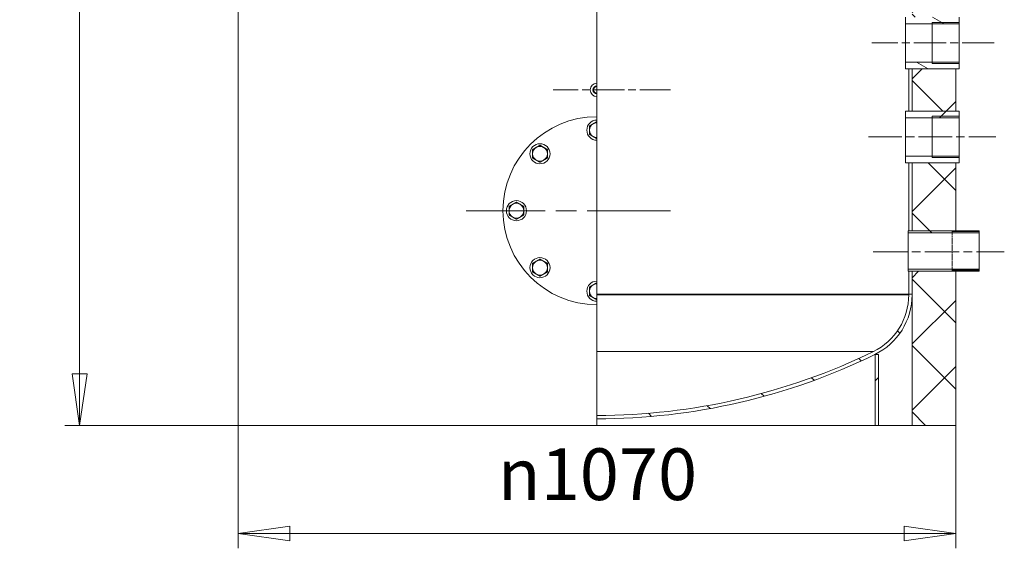
# Model space of a CAD drawing. Units: millimetres. Extents: x -10002 to 33658, y -1249 to 6415.
# Drawn here: x 8369 to 9570, y 2985 to 3629 of the extents above; entities that cross this region are included whole.
import ezdxf

# ---------------------------------------------------------------- set-up
doc = ezdxf.new("R2010")
doc.units = ezdxf.units.MM
doc.header["$LTSCALE"] = 18
doc.linetypes.add('CHAIN', pattern=[0.7087, 0.4724, -0.0591, 0.1181, -0.0591])
doc.linetypes.add('DASHED', pattern=[0.2067, 0.1654, -0.0413])
for name, color, linetype, lineweight in [('Видимые тонкие (ГОСТ)', 7, 'Continuous', 5), ('Видимый контур (ГОСТ)', 7, 'Continuous', 9), ('Линия резьбы (ГОСТ)', 7, 'Continuous', 5), ('Маркер центра (ГОСТ)', 7, 'Continuous', 5), ('Невидимый контур (ГОСТ)', 7, 'DASHED', 5), ('Осевая линия (ГОСТ)', 7, 'Continuous', 5), ('Размер (ГОСТ)', 7, 'Continuous', 5), ('Штриховка (ГОСТ)', 7, 'Continuous', 5)]:
    doc.layers.add(name, color=color, linetype=linetype, lineweight=lineweight)
doc.styles.add('Обычный текст (ГОСТ)', font='GOST_Common Italic.ttf')
doc.dimstyles.new('Обычный (ГОСТ)', dxfattribs={"dimscale": 18, "dimtxt": 3.5, "dimasz": 3.5, "dimexe": 1, "dimexo": 0, "dimgap": 0.5, "dimtad": 1, "dimrnd": 1e-08, "dimtxsty": 'Обычный текст (ГОСТ)', "dimblk": 'Filled-1', "dimcen": 0.09, "dimdle": 15, "dimclrd": 256, "dimclre": 256, "dimclrt": 256, "dimazin": 2, "dimtfac": 0.7142857313156128, "dimtdec": 3, "dimtmove": 0, "dimatfit": 3, "dimfxl": 1, "dimtolj": 1, "dimlwd": 0, "dimlwe": 0, "dimarcsym": 0})
pattern_1 = [(45, (0, 0), (-40.41115254481119, 40.41115254481119), [])]
pattern_2 = [(135.00021045915, (0, 0), (-40.41100410608662, -40.41130098299053), [])]

# ---------------------------------------------------------------- blocks, each defined once
blk = doc.blocks.new('Filled-1')
at = {"color": 0}
for p, q in [((0, 0), (-1, 0.1428571428571429)), ((-1, 0.1428571428571429), (-1, -0.1428571428571429)), ((-1, 0), (0, 0)), ((-1, -0.1428571428571429), (0, 0))]:
    blk.add_line(p, q, dxfattribs=at)
at = {"color": 0, "flags": 128}
blk.add_lwpolyline([(-1, -0.1428571428571429), (0, 0), (-1, 0.1428571428571429), (-1, -0.1428571428571429)], dxfattribs=at)
at = {"color": 0}
blk.add_solid([(-1, -0.1428571428571429), (0, 0), (-1, 0.1428571428571429), (-1, -0.1428571428571429)], dxfattribs=at)
blk = doc.blocks.new('*D42')
at = {"layer": 'Defpoints', "color": 0, "linetype": 'Continuous', "transparency": 16777216}
for p in [(8634.97557932225, 3134.555048020349), (9510.430124776813, 3134.555048020349), (9510.430124776813, 3002.853218785516)]:
    blk.add_point(p, dxfattribs=at)
at = {"layer": 'Размер (ГОСТ)', "linetype": 'Continuous', "lineweight": 0, "transparency": 16777216}
for p, q in [((8634.97557932225, 3134.555048020349), (8634.97557932225, 2984.853218785516)), ((9510.430124776813, 3134.555048020349), (9510.430124776813, 2984.853218785516)), ((8697.97557932225, 3002.853218785516), (9447.430124776813, 3002.853218785516))]:
    blk.add_line(p, q, dxfattribs=at)
at = {"layer": 'Размер (ГОСТ)', "linetype": 'Continuous', "lineweight": 0, "transparency": 16777216, "xscale": 63, "yscale": 63, "zscale": 63, "rotation": 180}
blk.add_blockref('Filled-1', (8634.97557932225, 3002.853218785516), dxfattribs=at)
at = {"layer": 'Размер (ГОСТ)', "linetype": 'Continuous', "lineweight": 0, "transparency": 16777216, "xscale": 63, "yscale": 63, "zscale": 63}
blk.add_blockref('Filled-1', (9510.430124776813, 3002.853218785516), dxfattribs=at)
at = {"layer": 'Размер (ГОСТ)', "linetype": 'Continuous', "lineweight": 5, "transparency": 16777216, "insert": (8951.718796207882, 3106.642966697371), "char_height": 63, "attachment_point": 1, "style": 'Обычный текст (ГОСТ)'}
blk.add_mtext('\\A1;\\fAIGDT|b0|i0;\\H63.0000;n\\fGOST Common|b0|i1;\\H63.0000;1070', dxfattribs=at)
blk = doc.blocks.new('*D43')
at = {"layer": 'Defpoints', "color": 0, "linetype": 'Continuous', "transparency": 16777216}
for p in [(8441.677740469278, 5008.191411656714), (9050.611942958634, 5008.191411656714), (8634.975579322272, 3134.555048020351)]:
    blk.add_point(p, dxfattribs=at)
at = {"layer": 'Размер (ГОСТ)', "linetype": 'Continuous', "lineweight": 0, "transparency": 16777216}
for p, q in [((9050.611942958634, 5008.191411656714), (8423.677740469278, 5008.191411656714)), ((8441.67774046928, 3197.555048020351), (8441.677740469278, 4945.191411656714)), ((8634.975579322272, 3134.555048020351), (8423.67774046928, 3134.555048020351))]:
    blk.add_line(p, q, dxfattribs=at)
at = {"layer": 'Размер (ГОСТ)', "linetype": 'Continuous', "lineweight": 0, "transparency": 16777216, "xscale": 63, "yscale": 63, "zscale": 63}
for p, rotation in [((8441.677740469278, 5008.191411656714), 90), ((8441.67774046928, 3134.555048020351), 270)]:
    blk.add_blockref('Filled-1', p, dxfattribs=dict(at, rotation=rotation))
at = {"layer": 'Размер (ГОСТ)', "linetype": 'Continuous', "lineweight": 5, "transparency": 16777216, "insert": (8369.677740469278, 4014.349367593929), "char_height": 63, "attachment_point": 1, "rotation": 90, "style": 'Обычный текст (ГОСТ)'}
blk.add_mtext('\\A1;2290', dxfattribs=at)

msp = doc.modelspace()

# ---------------------------------------------------------------- hatches: boundary and pattern name
at = {"layer": 'Штриховка (ГОСТ)'}
h = msp.add_hatch(dxfattribs=at)
h.set_pattern_fill('ANSI37', color=256, scale=457.2, style=0)
h.set_pattern_definition([(45, (0, 0), (-40.41115254481119, 40.41115254481119), []), (135, (0, 0), (-40.41115254481119, -40.41115254481119), [])])
h.paths.add_polyline_path([(9457.248306594995, 3294.663055110364), (9457.248306594995, 3322.736866202166), (9506.339215685903, 3322.736866202166), (9510.43012477683, 3322.736866202166), (9510.430124776813, 3134.555048020349), (9457.248306594995, 3134.555048020349), (9457.248306594995, 3293.844873292181)])
h.paths.add_polyline_path([(9510.43012477683, 3706.464138929439), (9457.248306594995, 3706.464138929439), (9457.248306594995, 3915.100502565803), (9506.339215685903, 3915.100502565803), (9510.43012477683, 3915.100502565803)])
h.paths.add_polyline_path([(9457.248306594995, 4309.464138929439), (9510.43012477683, 4309.464138929439), (9510.43012477683, 3941.282320747621), (9506.339215685903, 3941.282320747621), (9457.248306594995, 3941.282320747621)])
h.paths.add_polyline_path([(9457.248306594995, 3454.873229838531), (9510.43012477683, 3454.873229838531), (9510.43012477683, 3371.827775293076), (9506.339215685903, 3371.827775293076), (9457.248306594995, 3371.827775293076)])
h.paths.add_polyline_path([(9457.248306594995, 3569.418684383985), (9510.43012477683, 3569.418684383985), (9510.43012477683, 3517.87322983853), (9457.248306594995, 3517.87322983853)])
h.paths.add_polyline_path([(9510.43012477683, 3632.418684383985), (9457.248306594995, 3632.418684383985), (9457.248306594995, 3691.736866202167), (9510.43012477683, 3691.736866202167)])
h.paths.add_polyline_path([(9457.248306594995, 4395.37322983853), (9510.43012477683, 4395.37322983853), (9510.43012477683, 4324.191411656712), (9457.248306594995, 4324.191411656712)])
h.paths.add_polyline_path([(9097.248306594995, 5011.892612145151), (9510.43012477681, 5011.892612145151), (9510.43012477683, 4958.710793963333), (9510.43012477683, 4410.100502565803), (9457.248306594995, 4410.100502565803), (9457.248306594995, 4807.166131839425), (9457.248306594995, 4807.174313657608), (9457.248306594995, 4807.992495475789), (9457.248306594995, 4958.710793963333), (9097.248306594995, 4958.710793963333), (9097.248306594995, 4975.464138929439), (9097.248306594995, 5008.191411656712)])
h = msp.add_hatch(dxfattribs=at)
h.set_pattern_fill('ANSI31', color=256, scale=457.2, angle=14.999977780745, style=0)
h.set_pattern_definition([(59.99997778074501, (0, 0), (-49.49334074491603, 28.57501919347797), [])])
h.paths.add_polyline_path([(9453.157397504085, 3322.736866202166), (9457.248306594995, 3322.736866202166), (9457.248306594995, 3294.663055110364), (9453.157397504086, 3294.663055110364)])
h.paths.add_polyline_path([(9457.248306594995, 3706.464138929439), (9453.157397504085, 3706.464138929439), (9453.157397504085, 3915.100502565803), (9457.248306594995, 3915.100502565803)])
h.paths.add_polyline_path([(9453.157397504085, 4309.464138929439), (9457.248306594995, 4309.464138929439), (9457.248306594995, 3941.282320747621), (9453.157397504085, 3941.282320747621)])
h.paths.add_polyline_path([(9453.157397504085, 3454.873229838531), (9457.248306594995, 3454.873229838531), (9457.248306594995, 3371.827775293076), (9453.157397504085, 3371.827775293076)])
h.paths.add_polyline_path([(9453.157397504085, 3569.418684383985), (9457.248306594995, 3569.418684383985), (9457.248306594995, 3517.87322983853), (9453.157397504085, 3517.87322983853)])
h.paths.add_polyline_path([(9457.248306594995, 3632.418684383985), (9453.157397504085, 3632.418684383985), (9453.157397504085, 3691.736866202167), (9457.248306594995, 3691.736866202167)])
h.paths.add_polyline_path([(9453.157397504085, 4395.37322983853), (9457.248306594995, 4395.37322983853), (9457.248306594995, 4324.191411656712), (9453.157397504085, 4324.191411656712)])
h.paths.add_polyline_path([(9457.248306594995, 4410.100502565803), (9453.157397504085, 4410.100502565803), (9453.157397504085, 4807.166131839425), (9457.248306594995, 4807.166131839425)])
h = msp.add_hatch(dxfattribs=at)
h.set_pattern_fill('ANSI31', color=256, scale=457.2, angle=105.00024553567, style=0)
h.set_pattern_definition([(150.00024553567, (0, 0), (-28.57478790063705, -49.49347428129902), [])])
h.paths.add_polyline_path([(9449.066488413177, 3569.418684383985), (9449.066488413177, 3577.600502565803), (9514.521033867723, 3577.600502565803), (9514.521033867723, 3569.418684383985), (9510.43012477683, 3569.418684383985), (9457.248306594995, 3569.418684383985), (9453.157397504085, 3569.418684383985)])
h.paths.add_polyline_path([(9449.066488413177, 3624.236866202166), (9449.066488413177, 3632.418684383985), (9453.157397504085, 3632.418684383985), (9457.248306594995, 3632.418684383985), (9510.43012477683, 3632.418684383985), (9514.521033867723, 3632.418684383985), (9514.521033867723, 3624.236866202166)])
h = msp.add_hatch(dxfattribs=at)
h.set_pattern_fill('ANSI31', color=256, scale=457.2, style=0)
h.set_pattern_definition(pattern_1)
h.paths.add_polyline_path([(9449.066488413177, 3454.873229838531), (9449.066488413177, 3463.055048020348), (9514.521033867723, 3463.055048020348), (9514.521033867723, 3454.873229838531), (9510.43012477683, 3454.873229838531), (9457.248306594995, 3454.873229838531), (9453.157397504085, 3454.873229838531)])
h.paths.add_polyline_path([(9449.066488413177, 3509.691411656712), (9449.066488413177, 3517.87322983853), (9453.157397504085, 3517.87322983853), (9457.248306594995, 3517.87322983853), (9510.43012477683, 3517.87322983853), (9514.521033867723, 3517.87322983853), (9514.521033867723, 3509.691411656712)])
h = msp.add_hatch(dxfattribs=at)
h.set_pattern_fill('ANSI31', color=256, scale=457.2, angle=90.00021045915, style=0)
h.set_pattern_definition(pattern_2)
h.paths.add_polyline_path([(9452.339215685904, 3322.736866202166), (9452.339215685904, 3325.191411656712), (9539.066488413177, 3325.191411656712), (9539.066488413177, 3322.736866202166), (9510.43012477683, 3322.736866202166), (9506.339215685903, 3322.736866202166), (9457.248306594995, 3322.736866202166), (9453.157397504085, 3322.736866202166)])
h.paths.add_polyline_path([(9452.339215685904, 3369.37322983853), (9452.339215685904, 3371.827775293076), (9453.157397504085, 3371.827775293076), (9457.248306594995, 3371.827775293076), (9506.339215685903, 3371.827775293076), (9510.43012477683, 3371.827775293076), (9539.066488413177, 3371.827775293076), (9539.066488413177, 3369.37322983853)])
h = msp.add_hatch(dxfattribs=at)
h.set_pattern_fill('ANSI31', color=256, scale=457.2, angle=90.00021045915, style=0)
h.set_pattern_definition(pattern_2)
edge = h.paths.add_edge_path()
edge.add_ellipse((9072.70285204954, 3915.918684383988), major_axis=(-694.8696826025492, -339.0667311411999), ratio=1, start_angle=63.98960028860922, end_angle=90)
edge.add_ellipse((9376.248306594995, 3293.844873292181), major_axis=(1.162706294880164e-13, -80.99999999999999), ratio=1, start_angle=26.01039971139095, end_angle=90)
edge.add_line((9457.248306594995, 3293.844873292181), (9457.248306594995, 3294.663055110363))
edge.add_line((9457.248306594995, 3294.663055110364), (9453.157397504085, 3294.663055110364))
edge.add_line((9453.157397504086, 3294.663055110364), (9453.157397504086, 3293.844873292182))
edge.add_ellipse((9376.248306594995, 3293.844873292181), major_axis=(69.11931234353382, 33.72727272727283), ratio=1, start_angle=270, end_angle=333.98960028860904, ccw=False)
edge.add_ellipse((9072.70285204954, 3915.918684383985), major_axis=(-5.813531474400818e-14, -769.0909090909093), ratio=0.9999999999999999, start_angle=0, end_angle=26.010399711390903, ccw=False)
edge.add_line((9072.70285204954, 3146.827775293076), (9072.70285204954, 3142.736866202167))
h = msp.add_hatch(dxfattribs=at)
h.set_pattern_fill('ANSI31', color=256, scale=457.2, style=0)
h.set_pattern_definition(pattern_1)
h.paths.add_polyline_path([(9416.339215685903, 3221.284553557494), (9416.339215685903, 3134.555048020349), (9412.248306594995, 3134.555048020349), (9412.248306594995, 3221.284553557494)])

# ---------------------------------------------------------------- linework, layer by layer
at = {"layer": 'Видимые тонкие (ГОСТ)'}
for p, q in [((9072.70285204954, 3293.844873292182), (9453.157397504086, 3293.844873292182)), ((9072.70285204954, 3224.725560948648), (9409.975579322268, 3224.725560948648))]:
    msp.add_line(p, q, dxfattribs=at)
at = {"layer": 'Видимый контур (ГОСТ)'}
for p, q in [((8634.97557932225, 3134.555048020349), (8634.97557932225, 4958.710793963333)), ((9072.70285204954, 3551.827775293076), (9072.70285204954, 3645.100502565803)), ((9449.066488413177, 3624.236866202166), (9449.066488413177, 3632.418684383985)), ((9514.521033867723, 3632.418684383985), (9514.521033867723, 3624.236866202166)), ((9514.521033867723, 3624.236866202166), (9449.066488413177, 3624.236866202166)), ((9449.066488413177, 3577.600502565803), (9449.066488413177, 3624.236866202166)), ((9481.793761140449, 3626.008282202166), (9481.793761140449, 3575.829086565803)), ((9514.521033867723, 3577.600502565803), (9514.521033867723, 3624.236866202166)), ((9449.066488413177, 3569.418684383985), (9449.066488413177, 3577.600502565803)), ((9449.066488413177, 3577.600502565803), (9514.521033867723, 3577.600502565803)), ((9514.521033867723, 3569.418684383985), (9449.066488413177, 3569.418684383985)), ((9453.157397504085, 3569.418684383985), (9457.248306594995, 3569.418684383985)), ((9453.157397504085, 3517.87322983853), (9453.157397504085, 3569.418684383985)), ((9457.248306594995, 3569.418684383985), (9457.248306594995, 3517.87322983853)), ((9457.248306594995, 3569.418684383985), (9510.43012477683, 3569.418684383985)), ((9457.248306594995, 3517.87322983853), (9457.248306594995, 3569.418684383985)), ((9510.43012477683, 3569.418684383985), (9510.43012477683, 3517.87322983853)), ((9514.521033867723, 3577.600502565803), (9514.521033867723, 3569.418684383985)), ((9072.70285204954, 3547.736866202167), (9072.70285204954, 3551.827775293076)), ((9072.70285204954, 3535.464138929439), (9072.70285204954, 3539.555048020349)), ((9072.70285204954, 3510.918684383985), (9072.70285204954, 3535.464138929439)), ((9072.70285204954, 3506.827775293076), (9072.70285204954, 3510.918684383985)), ((9449.066488413177, 3509.691411656712), (9449.066488413177, 3517.87322983853)), ((9449.066488413177, 3517.87322983853), (9514.521033867723, 3517.87322983853)), ((9514.521033867723, 3509.691411656712), (9449.066488413177, 3509.691411656712)), ((9449.066488413177, 3463.055048020348), (9449.066488413177, 3509.691411656712)), ((9457.248306594995, 3517.87322983853), (9453.157397504085, 3517.87322983853)), ((9510.43012477683, 3517.87322983853), (9457.248306594995, 3517.87322983853)), ((9481.793761140449, 3511.462827656712), (9481.793761140449, 3461.283632020348)), ((9514.521033867723, 3517.87322983853), (9514.521033867723, 3509.691411656712)), ((9514.521033867723, 3463.055048020348), (9514.521033867723, 3509.691411656712)), ((9072.70285204954, 3504.947352865762), (9072.70285204954, 3506.827775293076)), ((9072.70285204954, 3503.555048020349), (9072.70285204954, 3504.947352865762)), ((9072.70285204954, 3485.555048020348), (9072.70285204954, 3503.555048020349)), ((9072.70285204954, 3484.162743174935), (9072.70285204954, 3485.555048020348)), ((9072.70285204954, 3482.282320747622), (9072.70285204954, 3484.162743174935)), ((9072.70285204954, 3310.464138929439), (9072.70285204954, 3482.282320747622)), ((9449.066488413177, 3454.873229838531), (9449.066488413177, 3463.055048020348)), ((9449.066488413177, 3463.055048020348), (9514.521033867723, 3463.055048020348)), ((9514.521033867723, 3463.055048020348), (9514.521033867723, 3454.873229838531)), ((9514.521033867723, 3454.873229838531), (9449.066488413177, 3454.873229838531)), ((9453.157397504085, 3454.873229838531), (9457.248306594995, 3454.873229838531)), ((9453.157397504085, 3371.827775293076), (9453.157397504085, 3454.873229838531)), ((9457.248306594995, 3454.873229838531), (9457.248306594995, 3371.827775293076)), ((9457.248306594995, 3454.873229838531), (9510.43012477683, 3454.873229838531)), ((9457.248306594995, 3371.827775293076), (9457.248306594995, 3454.873229838531)), ((9510.43012477683, 3454.873229838531), (9510.43012477683, 3371.827775293076)), ((9452.339215685904, 3369.37322983853), (9452.339215685904, 3371.827775293076)), ((9452.339215685904, 3371.827775293076), (9539.066488413177, 3371.827775293076)), ((9539.066488413177, 3369.37322983853), (9452.339215685904, 3369.37322983853)), ((9452.339215685904, 3325.191411656713), (9452.339215685904, 3369.37322983853)), ((9457.248306594995, 3371.827775293076), (9453.157397504085, 3371.827775293076)), ((9510.43012477683, 3371.827775293076), (9457.248306594995, 3371.827775293076)), ((9539.066488413177, 3371.827775293076), (9539.066488413177, 3369.37322983853)), ((9539.066488413177, 3325.191411656713), (9539.066488413177, 3369.37322983853)), ((9452.339215685904, 3322.736866202167), (9452.339215685904, 3325.191411656712)), ((9452.339215685904, 3325.191411656712), (9539.066488413177, 3325.191411656712)), ((9539.066488413177, 3322.736866202167), (9452.339215685904, 3322.736866202167)), ((9453.157397504085, 3322.736866202167), (9457.248306594995, 3322.736866202167)), ((9453.157397504086, 3294.663055110364), (9453.157397504085, 3322.736866202167)), ((9457.248306594995, 3322.736866202167), (9457.248306594995, 3294.663055110364)), ((9457.248306594995, 3322.736866202167), (9510.43012477683, 3322.736866202167)), ((9457.248306594995, 3134.555048020349), (9457.248306594995, 3322.736866202167)), ((9510.43012477683, 3322.736866202167), (9510.430124776813, 3134.555048020349)), ((9539.066488413177, 3325.191411656712), (9539.066488413177, 3322.736866202167)), ((9072.70285204954, 3308.583716502126), (9072.70285204954, 3310.464138929439)), ((9072.70285204954, 3307.191411656713), (9072.70285204954, 3308.583716502126)), ((9072.70285204954, 3289.191411656712), (9072.70285204954, 3307.191411656713)), ((9072.70285204954, 3294.663055110364), (9453.157397504086, 3294.663055110364)), ((9072.70285204954, 3294.663055110364), (9453.157397504086, 3294.663055110364)), ((9453.157397504086, 3294.663055110364), (9457.248306594995, 3294.663055110364)), ((9453.157397504086, 3293.844873292182), (9453.157397504086, 3294.663055110364)), ((9457.248306594995, 3294.663055110364), (9453.157397504086, 3294.663055110364)), ((9457.248306594995, 3294.663055110364), (9457.248306594995, 3293.844873292182)), ((9072.70285204954, 3287.799106811299), (9072.70285204954, 3289.191411656712)), ((9072.70285204954, 3285.918684383985), (9072.70285204954, 3287.799106811299)), ((9072.70285204954, 3281.827775293076), (9072.70285204954, 3285.918684383985)), ((9072.70285204954, 3134.555048020349), (9072.70285204954, 3281.827775293076)), ((9412.248306594995, 3221.284553557494), (9416.339215685903, 3221.284553557494)), ((9412.248306594995, 3134.555048020349), (9412.248306594995, 3221.284553557494)), ((9416.339215685903, 3221.284553557494), (9416.339215685903, 3134.555048020349)), ((9072.70285204954, 3134.555048020349), (8634.975579322268, 3134.555048020349)), ((9072.70285204954, 3134.555048020349), (9412.248306594995, 3134.555048020349)), ((9416.339215685903, 3134.555048020349), (9412.248306594995, 3134.555048020349)), ((9457.248306594995, 3134.555048020349), (9416.339215685903, 3134.555048020349)), ((9510.430124776813, 3134.555048020349), (9457.248306594995, 3134.555048020349))]:
    msp.add_line(p, q, dxfattribs=at)
for centre in [(9003.277822623952, 3465.798259264119), (8974.521033867723, 3396.37322983853), (9003.277822623952, 3326.948200412942)]:
    msp.add_circle(centre, 12.27272727272727, dxfattribs=at)
for centre, radius, start, end in [((9072.70285204954, 3543.645957111258), 8.181818181818066, 90, 270), ((9072.70285204954, 3543.645957111258), 4.090909090909091, 90, 270), ((9072.70285204954, 3396.37322983853), 114.5454545454545, 90, 270), ((9072.70285204954, 3494.555048020349), 12.27272727272727, 90, 270), ((9072.70285204954, 3494.555048020349), 8.999999999999991, 119.9999999999987, 180), ((9072.70285204954, 3494.555048020349), 9.00000000000004, 90, 119.9999999999987), ((9072.70285204954, 3494.555048020349), 9.000000000000036, 180, 240.0000000000013), ((9072.70285204954, 3494.555048020349), 8.999999999999895, 240.0000000000013, 270), ((9003.277822623952, 3465.798259264119), 9.000000000000023, 119.9999999999987, 180), ((9003.277822623952, 3465.798259264119), 8.999999999999941, 60.00000000000128, 120.0000000000058), ((9003.277822623952, 3465.798259264119), 9.000000000000034, 0, 60.00000000000128), ((9003.277822623952, 3465.798259264119), 9.000000000000025, 180, 240.0000000000013), ((9003.277822623952, 3465.798259264119), 9.000000000000016, 299.9999999999987, 0), ((9003.277822623952, 3465.798259264119), 9.000000000000016, 240.0000000000013, 299.9999999999987), ((8974.521033867723, 3396.37322983853), 9.00000000000003, 119.9999999999987, 180), ((8974.521033867723, 3396.37322983853), 9.000000000000007, 60.00000000000128, 119.9999999999987), ((8974.521033867723, 3396.37322983853), 9.000000000000055, 0, 60.00000000000128), ((8974.521033867723, 3396.37322983853), 9.000000000000055, 180, 240.0000000000013), ((8974.521033867723, 3396.37322983853), 9.000000000000004, 240.0000000000013, 299.9999999999987), ((8974.521033867723, 3396.37322983853), 9.00000000000004, 299.9999999999987, 0), ((9003.277822623952, 3326.948200412942), 9.000000000000057, 119.9999999999987, 180), ((9003.277822623952, 3326.948200412942), 9.000000000000016, 60.00000000000128, 119.9999999999987), ((9003.277822623952, 3326.948200412942), 9.000000000000004, 0, 60.00000000000128), ((9003.277822623952, 3326.948200412942), 9.000000000000055, 180, 240.0000000000013), ((9003.277822623952, 3326.948200412942), 8.999999999999966, 240.0000000000013, 299.9999999999987), ((9003.277822623952, 3326.948200412942), 9.000000000000004, 299.9999999999987, 0), ((9072.70285204954, 3298.191411656712), 12.27272727272727, 90, 270), ((9072.70285204954, 3298.191411656712), 9, 119.9999999999987, 180), ((9072.70285204954, 3298.191411656712), 8.999999999999853, 90, 119.9999999999987), ((9072.70285204954, 3298.191411656712), 9.000000000000016, 180, 240.0000000000013), ((9376.248306594995, 3293.844873292182), 76.90909090909102, 296.0103997113911, 0), ((9376.248306594995, 3293.844873292181), 80.99999999999999, 296.0103997113905, 0), ((9072.70285204954, 3298.191411656712), 9.000000000000286, 240.0000000000013, 270), ((9072.70285204954, 3915.918684383985), 769.0909090909096, 270, 296.0103997113908), ((9072.70285204954, 3915.918684383988), 773.181818181821, 270.0000000000001, 296.010399711391)]:
    msp.add_arc(centre, radius, start, end, dxfattribs=at)
for points, weights in [([(9063.702852049539, 3499.751200443055), (9066.11439478142, 3501.143505288468), (9068.202852049539, 3502.349276654409)], [1.010018749357404, 1.043141395740183, 1]), ([(9063.702852049539, 3494.555048020349), (9063.702852049539, 3496.966590752229), (9063.702852049539, 3499.751200443055)], [1, 1.043141395740183, 1.010018749357404]), ([(9068.202852049539, 3502.349276654409), (9070.29130931766, 3503.555048020349), (9072.70285204954, 3504.947352865762)], [1, 1.043141395740173, 1.010018749357402]), ([(9063.702852049539, 3489.358895597642), (9063.702852049539, 3492.143505288469), (9063.702852049539, 3494.555048020349)], [1.010018749357402, 1.043141395740173, 1]), ([(9068.202852049539, 3486.760819386289), (9066.11439478142, 3487.966590752229), (9063.702852049539, 3489.358895597642)], [1, 1.043141395740185, 1.010018749357405]), ([(9072.70285204954, 3484.162743174935), (9070.29130931766, 3485.555048020348), (9068.202852049539, 3486.760819386289)], [1.010018749357406, 1.04314139574019, 1]), ([(8994.277822623952, 3470.994411686826), (8996.68936535583, 3472.386716532239), (8998.777822623952, 3473.592487898179)], [1.010018749357404, 1.043141395740183, 1]), ([(8998.777822623952, 3473.592487898179), (9000.86627989207, 3474.798259264118), (9003.277822623952, 3476.190564109532)], [1, 1.043141395740173, 1.010018749357402]), ([(9003.277822623952, 3476.190564109532), (9005.68936535583, 3474.798259264118), (9007.777822623952, 3473.592487898179)], [1.010018749357401, 1.043141395740169, 1]), ([(9007.777822623952, 3473.592487898179), (9009.866279892072, 3472.386716532239), (9012.277822623952, 3470.994411686826)], [1, 1.043141395740176, 1.010018749357403]), ([(8994.277822623952, 3465.798259264119), (8994.277822623952, 3468.209801995999), (8994.277822623952, 3470.994411686826)], [1, 1.043141395740183, 1.010018749357404]), ([(8994.277822623952, 3460.602106841412), (8994.277822623952, 3463.386716532239), (8994.277822623952, 3465.798259264119)], [1.010018749357402, 1.043141395740173, 1]), ([(8998.777822623952, 3458.004030630059), (8996.68936535583, 3459.209801995999), (8994.277822623952, 3460.602106841412)], [1, 1.043141395740185, 1.010018749357405]), ([(9012.277822623952, 3460.602106841412), (9009.866279892072, 3459.209801995999), (9007.777822623952, 3458.004030630059)], [1.010018749357402, 1.043141395740174, 1]), ([(9012.277822623952, 3470.994411686826), (9012.277822623952, 3468.209801995999), (9012.277822623952, 3465.798259264119)], [1.0100187493574, 1.043141395740163, 1]), ([(9012.277822623952, 3465.798259264119), (9012.277822623952, 3463.386716532239), (9012.277822623952, 3460.602106841412)], [1, 1.043141395740165, 1.0100187493574]), ([(9003.277822623952, 3455.405954418705), (9000.86627989207, 3456.798259264119), (8998.777822623952, 3458.004030630059)], [1.010018749357406, 1.04314139574019, 1]), ([(9007.777822623952, 3458.004030630059), (9005.68936535583, 3456.798259264119), (9003.277822623952, 3455.405954418706)], [1, 1.043141395740169, 1.010018749357401]), ([(8965.52103386772, 3401.569382261237), (8967.9325765996, 3402.961687106651), (8970.021033867723, 3404.16745847259)], [1.010018749357404, 1.043141395740183, 1]), ([(8965.52103386772, 3396.37322983853), (8965.52103386772, 3398.78477257041), (8965.52103386772, 3401.569382261237)], [1, 1.043141395740183, 1.010018749357404]), ([(8970.021033867723, 3404.16745847259), (8972.109491135841, 3405.37322983853), (8974.52103386772, 3406.765534683943)], [1, 1.043141395740173, 1.010018749357402]), ([(8974.521033867723, 3406.765534683943), (8976.932576599602, 3405.37322983853), (8979.02103386772, 3404.16745847259)], [1.010018749357401, 1.043141395740169, 1]), ([(8979.02103386772, 3404.16745847259), (8981.109491135841, 3402.961687106651), (8983.52103386772, 3401.569382261237)], [1, 1.043141395740176, 1.010018749357403]), ([(8983.52103386772, 3401.569382261237), (8983.52103386772, 3398.78477257041), (8983.52103386772, 3396.37322983853)], [1.0100187493574, 1.043141395740163, 1]), ([(8965.52103386772, 3391.177077415824), (8965.52103386772, 3393.961687106651), (8965.52103386772, 3396.37322983853)], [1.010018749357402, 1.043141395740173, 1]), ([(8970.021033867723, 3388.57900120447), (8967.932576599602, 3389.78477257041), (8965.52103386772, 3391.177077415824)], [1, 1.043141395740185, 1.010018749357405]), ([(8974.521033867723, 3385.980924993117), (8972.109491135841, 3387.373229838531), (8970.021033867723, 3388.57900120447)], [1.010018749357406, 1.04314139574019, 1]), ([(8979.02103386772, 3388.57900120447), (8976.932576599602, 3387.373229838531), (8974.521033867723, 3385.980924993117)], [1, 1.043141395740169, 1.010018749357401]), ([(8983.52103386772, 3391.177077415824), (8981.109491135841, 3389.78477257041), (8979.02103386772, 3388.57900120447)], [1.010018749357402, 1.043141395740174, 1]), ([(8983.52103386772, 3396.37322983853), (8983.521033867723, 3393.961687106651), (8983.52103386772, 3391.177077415824)], [1, 1.043141395740165, 1.0100187493574]), ([(8994.277822623952, 3332.144352835649), (8996.68936535583, 3333.536657681062), (8998.777822623952, 3334.742429047002)], [1.010018749357404, 1.043141395740183, 1]), ([(8994.277822623952, 3326.948200412942), (8994.277822623952, 3329.359743144822), (8994.277822623952, 3332.144352835649)], [1, 1.043141395740183, 1.010018749357404]), ([(8998.777822623952, 3334.742429047002), (9000.86627989207, 3335.948200412942), (9003.277822623952, 3337.340505258355)], [1, 1.043141395740173, 1.010018749357402]), ([(9003.277822623952, 3337.340505258355), (9005.68936535583, 3335.948200412942), (9007.777822623952, 3334.742429047002)], [1.010018749357401, 1.043141395740169, 1]), ([(9007.777822623952, 3334.742429047002), (9009.866279892072, 3333.536657681062), (9012.277822623952, 3332.144352835649)], [1, 1.043141395740176, 1.010018749357403]), ([(9012.277822623952, 3332.144352835649), (9012.277822623952, 3329.359743144822), (9012.277822623952, 3326.948200412942)], [1.0100187493574, 1.043141395740163, 1]), ([(8994.277822623952, 3321.752047990235), (8994.277822623952, 3324.536657681062), (8994.277822623952, 3326.948200412942)], [1.010018749357402, 1.043141395740173, 1]), ([(8998.777822623952, 3319.153971778882), (8996.68936535583, 3320.359743144822), (8994.277822623952, 3321.752047990235)], [1, 1.043141395740185, 1.010018749357405]), ([(9003.277822623952, 3316.555895567529), (9000.86627989207, 3317.948200412942), (8998.777822623952, 3319.153971778882)], [1.010018749357406, 1.04314139574019, 1]), ([(9007.777822623952, 3319.153971778882), (9005.68936535583, 3317.948200412942), (9003.277822623952, 3316.555895567529)], [1, 1.043141395740169, 1.010018749357401]), ([(9012.277822623952, 3321.752047990235), (9009.866279892072, 3320.359743144822), (9007.777822623952, 3319.153971778882)], [1.010018749357402, 1.043141395740174, 1]), ([(9012.277822623952, 3326.948200412942), (9012.277822623952, 3324.536657681062), (9012.277822623952, 3321.752047990235)], [1, 1.043141395740165, 1.0100187493574]), ([(9063.702852049539, 3303.387564079419), (9066.11439478142, 3304.779868924832), (9068.202852049539, 3305.985640290772)], [1.010018749357404, 1.043141395740183, 1]), ([(9063.702852049539, 3298.191411656712), (9063.702852049539, 3300.602954388592), (9063.702852049539, 3303.387564079419)], [1, 1.043141395740183, 1.010018749357404]), ([(9068.202852049539, 3305.985640290772), (9070.29130931766, 3307.191411656712), (9072.70285204954, 3308.583716502126)], [1, 1.043141395740173, 1.010018749357402]), ([(9063.702852049539, 3292.995259234006), (9063.702852049539, 3295.779868924832), (9063.702852049539, 3298.191411656712)], [1.010018749357402, 1.043141395740173, 1]), ([(9068.202852049539, 3290.397183022652), (9066.11439478142, 3291.602954388592), (9063.702852049539, 3292.995259234006)], [1, 1.043141395740185, 1.010018749357405]), ([(9072.70285204954, 3287.799106811299), (9070.29130931766, 3289.191411656712), (9068.202852049539, 3290.397183022652)], [1.010018749357406, 1.04314139574019, 1])]:
    msp.add_rational_spline(points, weights, degree=2, dxfattribs=at)
at = {"layer": 'Линия резьбы (ГОСТ)'}
for p, q in [((9481.793761140449, 3626.008282202166), (9514.521033867723, 3626.008282202166)), ((9514.521033867723, 3575.829086565803), (9481.793761140449, 3575.829086565803)), ((9481.793761140449, 3511.462827656712), (9514.521033867723, 3511.462827656712)), ((9514.521033867723, 3461.283632020348), (9481.793761140449, 3461.283632020348)), ((9539.066488413177, 3370.837330202166), (9506.339215685903, 3370.837330202166)), ((9506.339215685903, 3323.727311293076), (9539.066488413177, 3323.727311293076))]:
    msp.add_line(p, q, dxfattribs=at)
msp.add_arc((9072.70285204954, 3543.645957111258), 4.755272727272748, 90, 270, dxfattribs=at)
at = {"layer": 'Маркер центра (ГОСТ)', "linetype": 'CHAIN', "ltscale": 3.58556342124939}
msp.add_line((9072.70285204954, 3716.282320747622), (9072.70285204954, 3600.100502565803), dxfattribs=at)
at = {"layer": 'Маркер центра (ГОСТ)', "linetype": 'CHAIN', "ltscale": 3.282549619674683}
msp.add_line((9072.70285204954, 3596.827775293076), (9072.70285204954, 3490.46413892944), dxfattribs=at)
at = {"layer": 'Маркер центра (ГОСТ)', "linetype": 'CHAIN', "ltscale": 11.9937915802002}
for p, q in [((9072.70285204954, 3555.918684383985), (9072.70285204954, 3236.827775293076)), ((9162.70285204954, 3396.37322983853), (8913.157397504086, 3396.37322983853))]:
    msp.add_line(p, q, dxfattribs=at)
at = {"layer": 'Маркер центра (ГОСТ)', "linetype": 'CHAIN', "ltscale": 4.418851375579834}
msp.add_line((9162.70285204954, 3543.645957111258), (9019.521033867723, 3543.645957111258), dxfattribs=at)
at = {"layer": 'Невидимый контур (ГОСТ)', "ltscale": 0.7330195903778076}
msp.add_line((9506.339215685903, 3322.736866202167), (9506.339215685903, 3371.827775293076), dxfattribs=at)
at = {"layer": 'Осевая линия (ГОСТ)', "linetype": 'CHAIN', "ltscale": 4.608234882354736}
msp.add_line((9557.475579322276, 3600.918684383985), (9408.157397504085, 3600.918684383985), dxfattribs=at)
at = {"layer": 'Осевая линия (ГОСТ)', "linetype": 'CHAIN', "ltscale": 4.797618389129639}
msp.add_line((9404.066488413177, 3486.37322983853), (9559.521033867723, 3486.37322983853), dxfattribs=at)
at = {"layer": 'Осевая линия (ГОСТ)', "linetype": 'CHAIN', "ltscale": 4.936500072479248}
msp.add_line((9409.793761140449, 3346.055048020349), (9569.748306595004, 3346.055048020349), dxfattribs=at)

# ---------------------------------------------------------------- dimensions: what is measured, and where the dimension line sits
at = {"layer": 'Размер (ГОСТ)', "linetype": 'Continuous', "lineweight": 5}
dim = msp.add_linear_dim(base=(8441.677740469278, 5008.191411656714), p1=(8634.975579322268, 3134.555048020349), p2=(9050.61194295863, 5008.191411656712), angle=270, dimstyle='Обычный (ГОСТ)', override={"dimgap": 0.5, "dimdec": 2, "dimlfac": 1.222222222222222, "dimtol": 0, "dimlim": 0, "dimtp": 0, "dimtm": -0, "dimtdec": 3, "dimtofl": 0, "dimatfit": 1}, dxfattribs=at)
dim.commit()
dim.dimension.update_dxf_attribs({"geometry": '*D43', "text_midpoint": (8441.677740469278, 4104.100502565803), "dimtype": 160})
dim = msp.add_linear_dim(base=(9510.430124776813, 3002.853218785516), p1=(8634.97557932225, 3134.555048020349), p2=(9510.430124776813, 3134.555048020349), text='\\fAIGDT|b0|i0;\\H63.0000;n\\fGOST Common|b0|i1;\\H63.0000;<>', dimstyle='Обычный (ГОСТ)', override={"dimgap": 0.5, "dimdec": 2, "dimlfac": 1.222222222222222, "dimtol": 0, "dimlim": 0, "dimtp": 0, "dimtm": -0, "dimtdec": 3, "dimtofl": 0, "dimatfit": 1}, dxfattribs=at)
dim.commit()
dim.dimension.update_dxf_attribs({"geometry": '*D42', "text_midpoint": (9072.702852049531, 3002.853218785516), "dimtype": 160})

doc.saveas('drawing.dxf')
